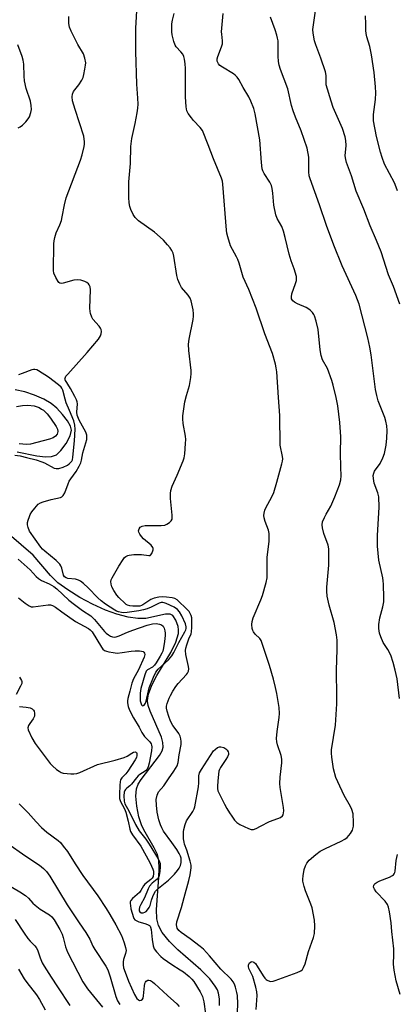
# Model space of a CAD drawing. Units: inches. Extents: x 1309763 to 1315763, y 525448 to 529448.
# Drawn here: x 1312503 to 1312643, y 528181 to 528545 of the extents above; entities that cross this region are included whole.
import ezdxf

# ---------------------------------------------------------------- set-up
doc = ezdxf.new("R2010")
doc.units = ezdxf.units.IN
doc.header["$MEASUREMENT"] = 0
doc.layers.add('HYDRO-Single Line Stream', color=4, linetype='Continuous')
doc.layers.add('Undefined', color=1, linetype='Continuous')

msp = doc.modelspace()

# ---------------------------------------------------------------- linework, layer by layer
at = {"layer": 'HYDRO-Single Line Stream'}
for points in [[(1312502.44, 528384.95), (1312509.77, 528383.5), (1312512.96, 528383.13), (1312515.18, 528383.25), (1312516.97, 528383.89), (1312518.66, 528385.4), (1312520.58, 528388.02), (1312522.03, 528390.88), (1312522.53, 528392.99), (1312522.21, 528394.44), (1312521.09, 528396.43), (1312519.24, 528398.79), (1312517.11, 528401.04), (1312514.99, 528402.76), (1312512.31, 528404.35), (1312508.91, 528405.88), (1312505.3, 528407.08), (1312501.76, 528407.86)], [(1312577.32, 528180.54), (1312577.27, 528182.99), (1312576.9, 528185.1), (1312576.48, 528186.22), (1312575.69, 528187.66), (1312573.64, 528190.31), (1312570.32, 528193.65), (1312561.91, 528201.07), (1312558.74, 528204.14), (1312556.01, 528207.44), (1312554.67, 528210.04), (1312554.16, 528212.45), (1312554.03, 528215.94), (1312554.87, 528227.71), (1312554.98, 528231.22), (1312554.8, 528234.05), (1312554.32, 528236.2), (1312553.15, 528238.71), (1312549.73, 528244.51), (1312548.55, 528246.8), (1312547.44, 528250.15), (1312546.65, 528254.16), (1312546.37, 528257.78), (1312546.62, 528260.51), (1312547.25, 528262.2), (1312548.34, 528264.01), (1312555.13, 528272.82), (1312556.04, 528274.53), (1312556.42, 528275.85), (1312556.36, 528277.59), (1312555.81, 528279.62), (1312551.64, 528289.13), (1312550.94, 528291.22), (1312550.67, 528292.82), (1312550.72, 528294.13), (1312550.99, 528295.52), (1312552.24, 528298.79), (1312554.13, 528302.3), (1312559.3, 528310.85), (1312561.15, 528314.62), (1312562.06, 528317.82), (1312562.15, 528319.16), (1312561.98, 528320.41), (1312561.07, 528322.77), (1312559.97, 528324.51), (1312558.98, 528325.01), (1312557.3, 528325.05), (1312550.04, 528323.43), (1312547.04, 528323.38), (1312543.46, 528323.87), (1312539.36, 528324.96), (1312535.17, 528326.48), (1312530.38, 528328.65), (1312525.6, 528331.21), (1312521.19, 528333.93), (1312517.51, 528336.62), (1312514.78, 528339.31), (1312508.34, 528346.76), (1312499.52, 528354.46)]]:
    msp.add_lwpolyline(points, dxfattribs=at)
at = {"layer": 'Undefined'}
for points, elevation in [([(1312503, 528330.98), (1312505.47, 528329.03), (1312506.86, 528328.05), (1312507.6, 528327.73), (1312508.42, 528327.66), (1312513.91, 528328.44), (1312514.76, 528328.42), (1312515.5, 528328.23), (1312516.7, 528327.6), (1312519.01, 528325.85), (1312524.09, 528322.29), (1312528.84, 528319.74), (1312529.49, 528319.23), (1312530.2, 528318.43), (1312533.59, 528312.76), (1312534.1, 528312.1), (1312534.75, 528311.58), (1312535.51, 528311.28), (1312536.33, 528311.09), (1312538.02, 528310.81), (1312539.44, 528310.66), (1312541.34, 528310.8), (1312544.63, 528311.33), (1312546.13, 528311.46), (1312547.64, 528311.45), (1312548.49, 528311.37), (1312548.99, 528311.23), (1312549.34, 528310.95), (1312549.55, 528310.55), (1312549.61, 528310.08), (1312549.36, 528309.14), (1312547.31, 528304.41), (1312545.46, 528301.15), (1312544.83, 528299.52), (1312544.16, 528296.51), (1312543.4, 528293.86), (1312543.29, 528293.06), (1312543.3, 528292.25), (1312543.5, 528290.9), (1312543.99, 528289.58), (1312545.52, 528286.7), (1312547.55, 528283.31), (1312548.56, 528281.29), (1312549.54, 528279.88), (1312551.52, 528277.81), (1312551.97, 528277.11), (1312552.14, 528276.59), (1312552.22, 528276.04), (1312552.1, 528274.58), (1312551.28, 528269.94), (1312550.9, 528268.57), (1312550.57, 528267.82), (1312550.3, 528267.43), (1312549.79, 528266.97), (1312547.83, 528265.75), (1312547.25, 528265.29), (1312546.55, 528264.53), (1312544.78, 528262.22), (1312544.17, 528261.66), (1312543.03, 528260.8), (1312542.48, 528260.27), (1312542.24, 528259.88), (1312542.03, 528259.23), (1312541.92, 528257.9), (1312542.02, 528255.95), (1312542.27, 528254.92), (1312543.73, 528252.39), (1312546.19, 528247.39), (1312547.61, 528245.05), (1312550, 528241.93), (1312551.24, 528240.09), (1312554.63, 528234.62), (1312555.13, 528233.59), (1312555.32, 528232.92), (1312555.34, 528231.77), (1312555.16, 528230), (1312554.94, 528228.56), (1312554.69, 528227.78), (1312554.23, 528227.18), (1312552.34, 528225.68), (1312551.44, 528224.58), (1312550.91, 528223.56), (1312549.56, 528220.22), (1312548.22, 528217.85), (1312547.73, 528216.8), (1312547.56, 528216), (1312547.61, 528215.49), (1312547.78, 528215.09), (1312548.29, 528214.74), (1312548.99, 528214.7), (1312549.7, 528214.91), (1312550.12, 528215.21), (1312550.67, 528215.78), (1312551.28, 528216.67), (1312551.62, 528217.43), (1312552.18, 528219.35), (1312552.67, 528220.73), (1312553.14, 528221.8), (1312553.66, 528222.69), (1312554.73, 528223.82), (1312558.38, 528226.79), (1312560.65, 528228.96), (1312561.73, 528230.29), (1312562.36, 528231.23), (1312562.81, 528232.25), (1312563.06, 528233.31), (1312563.14, 528234.11), (1312563.09, 528234.88), (1312562.88, 528235.62), (1312562.39, 528236.64), (1312561.5, 528238.09), (1312559.69, 528240.71), (1312556.62, 528244.92), (1312555.9, 528246.15), (1312555.45, 528247.17), (1312554.84, 528249.06), (1312554.18, 528251.92), (1312553.95, 528254.5), (1312553.89, 528256.52), (1312554.19, 528258.12), (1312554.71, 528259.34), (1312556.66, 528261.58), (1312558.45, 528264.25), (1312560.43, 528267.01), (1312561.58, 528269), (1312562, 528270.27), (1312562.36, 528273.01), (1312563.08, 528276.9), (1312563.14, 528277.95), (1312563.03, 528278.96), (1312562.75, 528279.94), (1312562.26, 528280.92), (1312561.65, 528281.84), (1312560.04, 528283.84), (1312559.17, 528285.43), (1312558.5, 528287.19), (1312557.91, 528289.15), (1312557.7, 528290.29), (1312557.71, 528290.98), (1312557.94, 528292.03), (1312558.64, 528293.94), (1312559.12, 528295), (1312560.01, 528296.52), (1312561.14, 528298.25), (1312561.99, 528299.35), (1312565.12, 528302.75), (1312565.43, 528303.23), (1312565.75, 528304.01), (1312565.91, 528304.83), (1312565.86, 528305.66), (1312564.8, 528310.17), (1312564.65, 528311.56), (1312564.77, 528312.4), (1312565.16, 528313.69), (1312565.95, 528315.91), (1312566.73, 528317.71), (1312566.92, 528318.44), (1312567.03, 528320.19), (1312566.98, 528323.71), (1312566.81, 528324.54), (1312566.48, 528325.3), (1312565.99, 528325.99), (1312565.41, 528326.63), (1312561.63, 528330.25), (1312560.77, 528330.79), (1312559.73, 528331.09), (1312557.7, 528331.33), (1312556.24, 528331.4), (1312554.8, 528331.27), (1312553.09, 528330.96), (1312551.83, 528330.48), (1312548.9, 528328.44), (1312548.38, 528328.19), (1312547.76, 528328.01), (1312546.65, 528327.9), (1312545.24, 528327.94), (1312544.1, 528328.12), (1312543.28, 528328.36), (1312542.78, 528328.63), (1312542.36, 528328.97), (1312540.03, 528331.12), (1312539.3, 528332.01), (1312538.21, 528333.79), (1312537.53, 528335.11), (1312537.23, 528336.1), (1312537.15, 528337.09), (1312537.27, 528337.63), (1312537.61, 528338.41), (1312540.03, 528342.78), (1312541.66, 528345.21), (1312542.21, 528345.88), (1312542.63, 528346.25), (1312543.34, 528346.66), (1312543.87, 528346.82), (1312545.58, 528346.99), (1312548.49, 528347.02), (1312551.2, 528346.61), (1312551.59, 528346.7), (1312551.78, 528346.83), (1312552.23, 528347.42), (1312552.72, 528348.7), (1312552.78, 528349.21), (1312552.66, 528349.67), (1312551.96, 528350.49), (1312549.22, 528352.77), (1312548.45, 528353.63), (1312547.77, 528354.54), (1312547.42, 528355.25), (1312547.35, 528355.74), (1312547.53, 528356.47), (1312547.95, 528357.1), (1312548.71, 528357.54), (1312549.78, 528357.73), (1312555.64, 528357.75), (1312557.06, 528357.89), (1312557.85, 528358.19), (1312558.79, 528358.84), (1312559.39, 528359.42), (1312559.75, 528360.12), (1312559.82, 528360.66), (1312559.79, 528361.52), (1312559.16, 528367.73), (1312559.13, 528369.52), (1312559.24, 528370.69), (1312559.78, 528372.3), (1312561.6, 528376.3), (1312563.81, 528381.65), (1312564.17, 528382.75), (1312564.39, 528384.21), (1312564.72, 528388.08), (1312564.76, 528389.56), (1312564.64, 528390.69), (1312563.84, 528395.47), (1312563.71, 528397.11), (1312563.72, 528398.22), (1312564.48, 528403.45), (1312565.08, 528405.7), (1312566.22, 528409.45), (1312566.66, 528412.38), (1312566.78, 528413.86), (1312566.77, 528415.04), (1312565.94, 528422.42), (1312565.86, 528424.69), (1312566.11, 528426.61), (1312567.49, 528433.87), (1312567.63, 528435.03), (1312567.62, 528435.9), (1312567.48, 528437.36), (1312567.27, 528438.48), (1312566.75, 528440.66), (1312566.4, 528441.67), (1312565.73, 528442.77), (1312563.27, 528445.57), (1312562.59, 528446.81), (1312561.84, 528448.64), (1312561.51, 528450.05), (1312560.39, 528457.19), (1312560.1, 528458.25), (1312559.6, 528459.3), (1312558.97, 528460.27), (1312558.08, 528461.38), (1312556.57, 528463.09), (1312555.38, 528464.25), (1312553.23, 528466.05), (1312547.38, 528470.3), (1312546.14, 528471.43), (1312545.34, 528472.58), (1312544.47, 528474.41), (1312544.1, 528475.49), (1312543.85, 528476.85), (1312543.72, 528478.83), (1312543.78, 528484.59), (1312544.32, 528491.46), (1312544.51, 528497.66), (1312544.89, 528500.71), (1312546.05, 528506.13), (1312546.78, 528510.14), (1312547.05, 528511.88), (1312547.17, 528513.31), (1312547.13, 528515.53), (1312546.74, 528520.77), (1312546.31, 528532.73), (1312546.33, 528541.35), (1312546.82, 528549.88)], 444), ([(1312583.75, 528174.97), (1312584.02, 528181.1), (1312583.89, 528184.2), (1312583.72, 528185.33), (1312583.2, 528187.26), (1312582.81, 528188.33), (1312582.33, 528189.22), (1312581.52, 528190.22), (1312577.8, 528193.92), (1312573.62, 528198.84), (1312571.35, 528201.26), (1312570.13, 528202.32), (1312566.44, 528205.15), (1312563.06, 528207.51), (1312562.19, 528208.23), (1312561.64, 528209.06), (1312561.37, 528210.29), (1312561.49, 528211.37), (1312563.27, 528216.67), (1312564.15, 528220.39), (1312565.96, 528226.6), (1312566.4, 528228.8), (1312566.78, 528231.36), (1312566.73, 528232.35), (1312566.39, 528233.79), (1312565.19, 528237.82), (1312564.36, 528240.07), (1312564.14, 528240.83), (1312564, 528241.99), (1312563.91, 528243.74), (1312563.95, 528244.62), (1312564.09, 528245.45), (1312564.62, 528247.36), (1312565.11, 528248.67), (1312567.36, 528252.13), (1312567.86, 528253.08), (1312568.13, 528253.88), (1312569.52, 528261.3), (1312569.63, 528262.73), (1312569.64, 528265.28), (1312569.89, 528266.36), (1312570.59, 528267.62), (1312575.06, 528274.49), (1312575.64, 528275.07), (1312576.51, 528275.71), (1312577.21, 528275.99), (1312577.75, 528276), (1312578.85, 528275.72), (1312579.61, 528275.33), (1312580.14, 528274.8), (1312580.46, 528274.15), (1312580.56, 528273.68), (1312580.54, 528273.23), (1312580.24, 528272.29), (1312579.64, 528271.28), (1312577.63, 528268.37), (1312577.22, 528267.62), (1312577.03, 528267.08), (1312576.83, 528265.94), (1312576.61, 528263.28), (1312576.49, 528261.51), (1312576.52, 528260.64), (1312576.7, 528259.82), (1312577.15, 528258.76), (1312579.06, 528254.87), (1312579.97, 528253.2), (1312580.92, 528251.59), (1312581.76, 528250.37), (1312582.82, 528248.96), (1312583.61, 528248.12), (1312584.81, 528247.36), (1312587.94, 528245.82), (1312588.99, 528245.48), (1312589.79, 528245.53), (1312590.86, 528245.91), (1312592.46, 528246.67), (1312595.76, 528248.48), (1312598.78, 528249.54), (1312599.75, 528249.97), (1312600.5, 528250.56), (1312600.75, 528250.96), (1312600.96, 528251.65), (1312601.01, 528252.44), (1312600.91, 528253.55), (1312599.74, 528261.04), (1312599.59, 528262.5), (1312599.73, 528264.8), (1312600.33, 528270.12), (1312600.3, 528271.45), (1312600.03, 528272.8), (1312598.73, 528276.73), (1312598.49, 528277.89), (1312598.36, 528279.06), (1312598.56, 528281.72), (1312599.33, 528286.87), (1312599.43, 528288.28), (1312599.27, 528290.48), (1312598.44, 528295.66), (1312597.99, 528297.97), (1312597.16, 528301), (1312595.69, 528306), (1312592.94, 528314.51), (1312592.6, 528315.31), (1312592.15, 528316.01), (1312590.43, 528317.66), (1312589.78, 528318.46), (1312589.54, 528318.96), (1312589.3, 528319.77), (1312589.18, 528321.13), (1312589.29, 528322.24), (1312589.73, 528323.65), (1312592.52, 528330.26), (1312593.16, 528331.93), (1312594.51, 528336.73), (1312594.85, 528338.44), (1312594.92, 528340.15), (1312594.87, 528345.88), (1312595.58, 528351.97), (1312595.66, 528353.7), (1312595.57, 528354.84), (1312595.37, 528355.96), (1312594.12, 528359.19), (1312593.71, 528360.58), (1312593.65, 528361.42), (1312593.76, 528362.27), (1312594.05, 528363.39), (1312594.46, 528364.48), (1312596.52, 528368.06), (1312597.31, 528369.98), (1312598.51, 528373.69), (1312600.35, 528380.51), (1312600.56, 528381.53), (1312600.61, 528382.36), (1312600.52, 528383.18), (1312599.7, 528387.41), (1312599.61, 528398.32), (1312599.04, 528405.05), (1312598.4, 528414.46), (1312598.24, 528415.92), (1312597.94, 528417.35), (1312596.79, 528421.3), (1312594.02, 528428.5), (1312590.85, 528438.03), (1312588.04, 528444.87), (1312586.05, 528449.42), (1312584.5, 528454.67), (1312584.04, 528455.99), (1312583.57, 528457.01), (1312581.38, 528461.05), (1312580.32, 528464.29), (1312579.97, 528465.67), (1312579.82, 528466.76), (1312578.48, 528483.79), (1312578.33, 528484.95), (1312578.06, 528485.98), (1312574.99, 528493.11), (1312573.11, 528498.29), (1312570.97, 528503.56), (1312570.13, 528504.76), (1312567.64, 528507.33), (1312566.86, 528508.23), (1312565.66, 528509.89), (1312565.13, 528510.9), (1312564.88, 528512.29), (1312564.66, 528516.07), (1312564.73, 528521.97), (1312564.68, 528526.54), (1312564.59, 528528.25), (1312564.37, 528529.92), (1312564.08, 528530.97), (1312563.66, 528531.74), (1312562.94, 528532.68), (1312561.26, 528534.5), (1312560.83, 528535.17), (1312560.35, 528536.44), (1312559.81, 528538.92), (1312559.64, 528540.03), (1312559.59, 528541.48), (1312559.66, 528542.94), (1312559.88, 528544.33), (1312560.46, 528546.84)], 446), ([(1312590.86, 528179.08), (1312591.17, 528184.17), (1312591.1, 528185.57), (1312590.7, 528187.26), (1312589.55, 528191.17), (1312589.13, 528192.23), (1312588.13, 528194.22), (1312587.98, 528194.94), (1312588.02, 528195.39), (1312588.15, 528195.82), (1312588.39, 528196.22), (1312588.91, 528196.68), (1312589.3, 528196.8), (1312589.92, 528196.54), (1312590.52, 528196), (1312591.24, 528195.08), (1312593.4, 528191.51), (1312594.07, 528190.56), (1312594.46, 528190.15), (1312594.91, 528189.85), (1312595.68, 528189.53), (1312596.21, 528189.41), (1312597.04, 528189.45), (1312597.88, 528189.68), (1312606.02, 528192.69), (1312607.34, 528193.28), (1312607.95, 528193.82), (1312608.36, 528194.53), (1312608.88, 528195.88), (1312610.18, 528200.44), (1312612.05, 528205.61), (1312612.31, 528207.03), (1312612.46, 528209.95), (1312612.38, 528211.99), (1312611.45, 528216.54), (1312611, 528217.92), (1312609, 528222.78), (1312608.54, 528224.42), (1312608.11, 528226.35), (1312608.02, 528227.18), (1312608.13, 528228.34), (1312608.6, 528230.67), (1312608.99, 528232.09), (1312609.48, 528233.06), (1312610.38, 528234.11), (1312612.88, 528236.2), (1312614.5, 528237.44), (1312616.39, 528238.52), (1312622.27, 528241.18), (1312623.53, 528241.89), (1312624.43, 528242.56), (1312625.7, 528244.03), (1312626.39, 528245.19), (1312626.79, 528246.71), (1312626.84, 528248.13), (1312626.6, 528251.31), (1312626.11, 528252.92), (1312625.63, 528253.95), (1312623.38, 528258.04), (1312620.95, 528263.11), (1312620.28, 528264.75), (1312619.37, 528267.88), (1312618.77, 528272.16), (1312618.66, 528273.73), (1312618.7, 528274.92), (1312620.08, 528283.98), (1312620.61, 528291.91), (1312620.67, 528294.47), (1312620.49, 528304.32), (1312620.79, 528311.97), (1312620.75, 528315.37), (1312620.55, 528317.35), (1312619.64, 528321.89), (1312617.81, 528328.35), (1312617.06, 528331.66), (1312616.92, 528333.44), (1312616.92, 528334.93), (1312617.72, 528343.1), (1312617.61, 528349.15), (1312617.36, 528350.53), (1312615.86, 528354.81), (1312615.36, 528356.84), (1312615.2, 528358), (1312615.38, 528359.09), (1312616.01, 528360.68), (1312616.66, 528361.96), (1312618.38, 528364.93), (1312619.93, 528368.38), (1312621.59, 528372.8), (1312622.09, 528374.63), (1312622.17, 528376.04), (1312622.07, 528379.3), (1312622.04, 528384.4), (1312622.15, 528390.54), (1312621.79, 528395.81), (1312621.04, 528401.97), (1312620.42, 528405.05), (1312619.27, 528409.57), (1312618.75, 528411.27), (1312617.12, 528415.78), (1312615.37, 528418.93), (1312614.81, 528420.57), (1312614.41, 528422.62), (1312613.68, 528430.07), (1312613, 528433.24), (1312612.38, 528435.16), (1312612.13, 528435.67), (1312611.66, 528436.34), (1312610.92, 528437.15), (1312610.3, 528437.68), (1312609.29, 528438.24), (1312606.03, 528439.64), (1312605, 528440.17), (1312604.37, 528440.69), (1312603.93, 528441.49), (1312603.84, 528442.21), (1312604.03, 528443.29), (1312605.38, 528447.16), (1312605.7, 528448.26), (1312605.77, 528448.82), (1312605.68, 528449.67), (1312604.86, 528452.51), (1312603.8, 528455.45), (1312603.05, 528457.9), (1312601.58, 528464.15), (1312600.96, 528466.46), (1312600.24, 528468.17), (1312598.55, 528471.09), (1312598.04, 528472.44), (1312597.32, 528476.07), (1312596.96, 528480.44), (1312596.69, 528482.17), (1312596.42, 528483.3), (1312596.23, 528483.84), (1312595.84, 528484.58), (1312593.81, 528487.7), (1312593.31, 528488.71), (1312593.07, 528489.41), (1312592.73, 528491.76), (1312592.17, 528500.18), (1312590.45, 528509.79), (1312589.94, 528511.77), (1312588.83, 528514.47), (1312588.09, 528516.06), (1312585.96, 528519.53), (1312584.37, 528522.39), (1312583.74, 528523.33), (1312583.07, 528524.03), (1312582.38, 528524.55), (1312578.39, 528526.95), (1312577.44, 528527.61), (1312576.84, 528528.24), (1312576.6, 528528.7), (1312576.45, 528529.19), (1312576.44, 528530.03), (1312576.62, 528530.89), (1312578.05, 528534.48), (1312578.35, 528535.59), (1312578.36, 528536.66), (1312578.08, 528539.13), (1312578.05, 528540.01), (1312578.61, 528546.87)], 448), ([(1312502.89, 528345.29), (1312507.31, 528341.33), (1312509.51, 528338.97), (1312510.35, 528338.23), (1312511.5, 528337.48), (1312514.3, 528336.25), (1312515.98, 528335.18), (1312517.09, 528334.32), (1312521.62, 528330.2), (1312523.61, 528328.56), (1312526.58, 528326.31), (1312529.65, 528324.42), (1312531.03, 528322.99), (1312534.7, 528318.64), (1312535.32, 528318.03), (1312536.23, 528317.34), (1312536.96, 528316.9), (1312537.71, 528316.59), (1312538.44, 528316.5), (1312539.12, 528316.59), (1312540.19, 528316.97), (1312543.24, 528318.32), (1312545.19, 528319.04), (1312550.51, 528320.94), (1312552.48, 528321.4), (1312553.89, 528321.51), (1312555.05, 528321.37), (1312555.83, 528321.09), (1312556.39, 528320.57), (1312556.76, 528319.86), (1312557.11, 528318.8), (1312557.23, 528317.99), (1312557.24, 528317.18), (1312556.99, 528314.88), (1312556.58, 528312.52), (1312556.29, 528311.36), (1312555.96, 528310.57), (1312555.39, 528309.55), (1312553.86, 528307.05), (1312553.19, 528306.12), (1312552.47, 528305.47), (1312550.59, 528304.49), (1312550.11, 528303.9), (1312549.61, 528302.58), (1312548.24, 528297.61), (1312547.96, 528295.79), (1312547.93, 528294.1), (1312548, 528292.98), (1312548.14, 528292.22), (1312548.39, 528291.57), (1312548.65, 528291.25), (1312548.95, 528291.12), (1312549.37, 528291.34), (1312549.86, 528292.08), (1312550.12, 528292.87), (1312551.32, 528297.86), (1312552.88, 528301.7), (1312553.76, 528303.56), (1312554.62, 528304.66), (1312558.38, 528308.15), (1312559.66, 528309.65), (1312560.4, 528310.84), (1312562.17, 528314.55), (1312564.44, 528318.49), (1312564.8, 528319.25), (1312564.94, 528319.77), (1312564.97, 528320.3), (1312564.73, 528321.38), (1312563.33, 528324.34), (1312562.47, 528325.89), (1312561.73, 528326.74), (1312560.55, 528327.56), (1312557.59, 528328.97), (1312556.77, 528329.24), (1312556.31, 528329.3), (1312555.69, 528329.26), (1312554.98, 528329.05), (1312552.03, 528327.61), (1312550.56, 528327.02), (1312549.14, 528326.59), (1312547.47, 528326.28), (1312543.18, 528325.62), (1312541.81, 528325.51), (1312541.07, 528325.56), (1312539.93, 528325.81), (1312539.21, 528326.07), (1312538.53, 528326.42), (1312535.09, 528328.72), (1312533.48, 528329.94), (1312532.26, 528331.07), (1312528.69, 528334.77), (1312526.99, 528336.3), (1312525.88, 528337.17), (1312525.12, 528337.58), (1312524, 528337.92), (1312521.15, 528338.19), (1312520.64, 528338.37), (1312520, 528338.82), (1312519.59, 528339.44), (1312518.98, 528342.02), (1312518.68, 528342.8), (1312518.27, 528343.5), (1312516.93, 528344.88), (1312512.72, 528348.25), (1312511.86, 528349.04), (1312511.2, 528349.78), (1312507.1, 528355.67), (1312506.5, 528356.97), (1312506.25, 528358.05), (1312506.32, 528358.86), (1312506.53, 528359.68), (1312506.98, 528361.04), (1312507.33, 528361.82), (1312507.94, 528362.79), (1312508.98, 528364.16), (1312510.28, 528365.57), (1312511.07, 528366.07), (1312512.08, 528366.46), (1312514.99, 528367.3), (1312518.51, 528368.14), (1312518.98, 528368.38), (1312519.51, 528368.88), (1312520.05, 528369.82), (1312521.27, 528373.1), (1312521.75, 528374.16), (1312522.3, 528375.02), (1312524.25, 528377.67), (1312525.37, 528379.65), (1312525.98, 528380.92), (1312526.28, 528381.92), (1312526.77, 528384.63), (1312528.17, 528389.51), (1312528.29, 528390.36), (1312528.26, 528391.15), (1312527.92, 528392.21), (1312525.44, 528396.58), (1312524.71, 528398.43), (1312524.54, 528399.64), (1312524.78, 528402.69), (1312524.69, 528403.39), (1312524.45, 528404.13), (1312523.8, 528405.44), (1312522.18, 528408.33), (1312520.27, 528411.52), (1312520.16, 528411.83), (1312520.17, 528412.2), (1312520.49, 528412.83), (1312521.17, 528413.68), (1312528.36, 528421.66), (1312532.48, 528426.55), (1312533.26, 528427.74), (1312533.5, 528428.54), (1312533.59, 528429.37), (1312533.49, 528430.17), (1312533.25, 528430.65), (1312532.75, 528431.33), (1312530.44, 528433.98), (1312530.04, 528434.71), (1312529.6, 528436.01), (1312529.43, 528436.82), (1312529.38, 528437.99), (1312529.61, 528444.81), (1312529.42, 528445.88), (1312529.13, 528446.58), (1312528.86, 528446.99), (1312528.25, 528447.5), (1312527.46, 528447.86), (1312526.04, 528448.31), (1312524.93, 528448.48), (1312523.4, 528448.29), (1312519.51, 528447.22), (1312518.73, 528447.12), (1312518.28, 528447.2), (1312517.91, 528447.47), (1312517.6, 528447.87), (1312516.78, 528449.34), (1312516.08, 528450.89), (1312515.87, 528451.94), (1312516.01, 528461.75), (1312516.12, 528462.91), (1312516.37, 528464.08), (1312516.9, 528465.76), (1312518.25, 528468.75), (1312518.82, 528470.31), (1312519.15, 528471.72), (1312519.93, 528476.1), (1312520.6, 528478.7), (1312525.92, 528492.64), (1312526.51, 528494.58), (1312527.24, 528497.66), (1312527.34, 528498.52), (1312527.33, 528499.41), (1312527.08, 528501.47), (1312523.9, 528511.3), (1312522.99, 528514.55), (1312522.76, 528515.98), (1312522.9, 528517.06), (1312523.29, 528518.06), (1312525.29, 528520.48), (1312526.36, 528522.18), (1312526.86, 528523.2), (1312527.17, 528524.3), (1312527.55, 528526.28), (1312527.77, 528527.69), (1312527.81, 528528.54), (1312527.51, 528530.27), (1312526.94, 528531.94), (1312524.92, 528535.36), (1312522.39, 528540.28), (1312521.78, 528541.79), (1312521.6, 528543.13), (1312521.58, 528545.67)], 442), ([(1312643.79, 528293.91), (1312642.86, 528301.15), (1312642.24, 528304.33), (1312641.49, 528307.17), (1312640.57, 528309.86), (1312639.46, 528311.95), (1312637.8, 528314.53), (1312636.84, 528316.61), (1312636.39, 528317.98), (1312636.17, 528319.75), (1312636.2, 528321.23), (1312636.49, 528323.59), (1312637.58, 528327.69), (1312637.95, 528329.56), (1312637.99, 528331.04), (1312637.85, 528336.1), (1312637.78, 528337.28), (1312637.6, 528338.46), (1312636.13, 528344.98), (1312635.66, 528350.17), (1312635.69, 528354.06), (1312636.24, 528364.49), (1312636.1, 528368.37), (1312635.81, 528369.8), (1312634.47, 528373.37), (1312634.15, 528375.08), (1312634.08, 528376.22), (1312634.24, 528377.05), (1312634.59, 528377.84), (1312636.6, 528380.66), (1312637.61, 528382.73), (1312638.22, 528384.34), (1312638.8, 528387.46), (1312639.16, 528390.03), (1312639.22, 528392.87), (1312639.06, 528394.56), (1312638.7, 528396.24), (1312638.31, 528397.62), (1312635.91, 528403.82), (1312635.36, 528405.74), (1312634.95, 528407.98), (1312633.3, 528420.73), (1312632.86, 528423.6), (1312632.11, 528427), (1312628.86, 528439.44), (1312627.66, 528442.72), (1312622.6, 528453.69), (1312619.54, 528461.23), (1312616.8, 528468.51), (1312614.25, 528476.12), (1312610.75, 528485.77), (1312610.44, 528486.9), (1312610.28, 528488.3), (1312610.22, 528490), (1312610.31, 528492.63), (1312610.27, 528493.78), (1312609.61, 528497.04), (1312607.46, 528503.45), (1312605.29, 528508.58), (1312604.48, 528510.82), (1312603.88, 528512.82), (1312602.47, 528518.94), (1312599.82, 528526.1), (1312599.31, 528527.74), (1312599.09, 528529.09), (1312598.92, 528531.02), (1312598.95, 528535.04), (1312598.89, 528536.67), (1312598.75, 528537.74), (1312598.48, 528538.82), (1312597.88, 528540.72), (1312596.15, 528545.49)], 450), ([(1312502.8, 528504.56), (1312503.55, 528504.92), (1312504.44, 528505.61), (1312505.67, 528506.82), (1312506.59, 528507.91), (1312507.01, 528508.65), (1312507.58, 528510.27), (1312507.75, 528511.39), (1312507.66, 528512.78), (1312507.37, 528514.43), (1312505.83, 528519.13), (1312505.22, 528521.98), (1312505.05, 528523.72), (1312504.98, 528528.06), (1312504.76, 528529.59), (1312504.34, 528530.91), (1312502.75, 528535.23)], 440), ([(1312501.57, 528383.7), (1312503.56, 528383.43), (1312505.92, 528382.89), (1312509.48, 528381.94), (1312511.57, 528381.31), (1312512.59, 528380.91), (1312516.2, 528378.94), (1312516.93, 528378.76), (1312517.9, 528378.76), (1312519.51, 528379.24), (1312521.03, 528380), (1312521.71, 528380.51), (1312522.32, 528381.09), (1312522.65, 528381.54), (1312522.9, 528382.04), (1312523.11, 528382.99), (1312523.7, 528389.05), (1312523.95, 528393.37), (1312523.85, 528394.8), (1312523.44, 528396.41), (1312521.8, 528400.19), (1312520.65, 528403.05), (1312520.19, 528404.38), (1312519.31, 528407.69), (1312518.98, 528408.44), (1312518.7, 528408.84), (1312517.78, 528409.67), (1312514.03, 528412.53), (1312510.41, 528414.86), (1312509.75, 528415.18), (1312509.01, 528415.38), (1312508.47, 528415.37), (1312507.92, 528415.25), (1312504.34, 528413.82), (1312502.97, 528413.44)], 440), ([(1312502.18, 528401.66), (1312504.44, 528402.11), (1312506.45, 528402.24), (1312508.71, 528401.89), (1312509.53, 528401.66), (1312510.56, 528401.26), (1312511.49, 528400.76), (1312512.16, 528400.31), (1312513.58, 528399.03), (1312514.81, 528397.44), (1312516.9, 528394.3), (1312517.37, 528393.29), (1312517.47, 528392.43), (1312517.42, 528391.96), (1312517.26, 528391.5), (1312516.68, 528390.76), (1312515.83, 528390.16), (1312514.48, 528389.6), (1312507.36, 528387.83), (1312505.93, 528387.71), (1312503.24, 528387.92)], 440), ([(1312503.39, 528301.68), (1312504.06, 528300.55), (1312504.17, 528300.1), (1312504.15, 528299.46), (1312503.75, 528298.38), (1312502.1, 528295.39)], 446), ([(1312503.34, 528290.89), (1312505.84, 528290.64), (1312507.24, 528290.38), (1312507.98, 528290.1), (1312508.49, 528289.61), (1312508.71, 528289.2), (1312508.9, 528288.5), (1312508.93, 528287.94), (1312508.85, 528287.37), (1312508.65, 528286.84), (1312508.36, 528286.33), (1312507.11, 528284.64), (1312506.65, 528283.89), (1312506.41, 528283.03), (1312506.56, 528282.24), (1312507.94, 528279.31), (1312509.09, 528277.24), (1312514.73, 528269.83), (1312515.54, 528269), (1312517.08, 528267.69), (1312517.99, 528266.99), (1312518.72, 528266.57), (1312519.51, 528266.33), (1312520.91, 528266.11), (1312522.33, 528265.99), (1312523.44, 528266.03), (1312524.53, 528266.22), (1312525.6, 528266.56), (1312532.2, 528269.51), (1312538.7, 528271.11), (1312542.07, 528272.07), (1312543.11, 528272.56), (1312544.81, 528273.66), (1312545.52, 528274.04), (1312546.17, 528274.14), (1312546.61, 528273.87), (1312546.76, 528273.5), (1312546.76, 528272.8), (1312546.55, 528272.03), (1312546.14, 528271.24), (1312543.36, 528266.98), (1312542.62, 528266.06), (1312541.11, 528264.54), (1312540.68, 528263.83), (1312540.49, 528263.03), (1312540.4, 528261.89), (1312540.25, 528258.41), (1312540.31, 528256.98), (1312540.66, 528255.82), (1312542.16, 528253.07), (1312542.62, 528251.94), (1312543.51, 528248.59), (1312544.13, 528245.59), (1312544.4, 528244.7), (1312545.12, 528243.49), (1312548.13, 528239.28), (1312551.5, 528233.28), (1312552.17, 528231.99), (1312552.59, 528230.89), (1312552.82, 528230.05), (1312552.89, 528229.21), (1312552.72, 528228.14), (1312552.39, 528227.48), (1312551.9, 528226.99), (1312549.7, 528225.34), (1312549.19, 528224.7), (1312548.23, 528222.98), (1312547.75, 528222.28), (1312545.12, 528220), (1312544.43, 528219.22), (1312544.26, 528218.75), (1312544.22, 528218.22), (1312544.31, 528217.37), (1312544.55, 528216.22), (1312545.45, 528213), (1312545.66, 528212.57), (1312545.98, 528212.18), (1312546.68, 528211.71), (1312547.48, 528211.35), (1312549.64, 528210.81), (1312550.67, 528210.45), (1312551.34, 528210.06), (1312551.63, 528209.73), (1312551.81, 528209.37), (1312551.99, 528208.58), (1312552.35, 528204.82), (1312552.7, 528202.51), (1312553.15, 528201.45), (1312554.02, 528200.31), (1312555.6, 528198.59), (1312556.45, 528197.8), (1312559.6, 528195.59), (1312562.78, 528193.72), (1312563.94, 528192.93), (1312566.06, 528191.18), (1312567.06, 528190.18), (1312567.79, 528189.31), (1312570.07, 528185.59), (1312570.93, 528183.84), (1312571.47, 528181.91), (1312572.13, 528177.46)], 446), ([(1312503.28, 528254.94), (1312506.57, 528251.67), (1312509.5, 528248.26), (1312511.49, 528246.19), (1312513.47, 528244.53), (1312517.63, 528241.46), (1312518.44, 528240.66), (1312519.53, 528239.36), (1312521.08, 528237.31), (1312523.86, 528232.85), (1312526.75, 528228.49), (1312532.25, 528220.97), (1312535.36, 528216.31), (1312536.78, 528214.07), (1312538.97, 528210.32), (1312541, 528206.37), (1312541.45, 528205.34), (1312542.01, 528203.65), (1312542.51, 528201.94), (1312542.72, 528200.8), (1312542.58, 528199.67), (1312541.83, 528197.43), (1312541.63, 528196.58), (1312541.61, 528195.52), (1312541.79, 528194.44), (1312542.35, 528192.78), (1312543.62, 528189.48), (1312545.87, 528184.57), (1312546.74, 528183.08), (1312547.31, 528182.56), (1312547.72, 528182.4), (1312548.34, 528182.45), (1312548.82, 528182.82), (1312549.01, 528183.25), (1312549.18, 528184.03), (1312549.54, 528187.78), (1312549.7, 528188.62), (1312549.89, 528189.12), (1312550.17, 528189.49), (1312550.73, 528189.81), (1312551.15, 528189.87), (1312551.8, 528189.67), (1312552.45, 528189.28), (1312553.25, 528188.64), (1312558.01, 528184.2), (1312561.52, 528181.08), (1312562.36, 528180.11)], 448), ([(1312498.61, 528240.52), (1312505.69, 528235.59), (1312510.7, 528232.37), (1312512.19, 528231.14), (1312513.34, 528229.96), (1312514.52, 528228.31), (1312520.96, 528217.72), (1312525.39, 528211.04), (1312527.88, 528207.48), (1312529.31, 528205.04), (1312530.49, 528202.43), (1312531.15, 528201.19), (1312535.2, 528195.03), (1312535.98, 528193.61), (1312536.88, 528191.03), (1312538.93, 528183.8), (1312539.53, 528182.28), (1312540.39, 528180.85)], 450), ([(1312644.03, 528184.56), (1312642.51, 528189.56), (1312641.76, 528193.5), (1312641.56, 528195.7), (1312641.75, 528199.38), (1312641.71, 528201.36), (1312640.94, 528207.88), (1312640.72, 528211.08), (1312640.1, 528215.09), (1312639.77, 528216.79), (1312639.35, 528217.83), (1312638.44, 528218.97), (1312635.15, 528222.5), (1312634.51, 528223.46), (1312634.29, 528223.95), (1312634.21, 528224.37), (1312634.26, 528224.77), (1312634.45, 528225.2), (1312634.8, 528225.56), (1312635.47, 528226.03), (1312636.49, 528226.55), (1312640.12, 528227.94), (1312641.15, 528228.45), (1312641.55, 528228.78), (1312641.85, 528229.15), (1312642.07, 528229.57), (1312642.22, 528230.08), (1312642.59, 528234.01), (1312643.02, 528236.24)], 450), ([(1312498.09, 528225.69), (1312503.45, 528222.48), (1312505.57, 528221.1), (1312506.63, 528220.17), (1312508.33, 528218.27), (1312509.13, 528217.49), (1312511, 528216.13), (1312514.43, 528214.03), (1312515.25, 528213.28), (1312516.11, 528212.11), (1312518.2, 528208.59), (1312519.13, 528206.8), (1312519.54, 528205.56), (1312520.39, 528202.12), (1312521.11, 528200.21), (1312526.81, 528189.22), (1312527.69, 528187.78), (1312528.53, 528186.61), (1312534.02, 528179.94)], 452), ([(1312501.78, 528212.24), (1312505.08, 528207.15), (1312506.47, 528205.23), (1312507.34, 528204.22), (1312509.03, 528202.5), (1312509.54, 528201.86), (1312509.96, 528201), (1312510.93, 528198.09), (1312511.75, 528196.28), (1312512.42, 528195.02), (1312515.07, 528190.93), (1312517.45, 528187.44), (1312521.9, 528180.46)], 454), ([(1312503.02, 528193.95), (1312505.08, 528190.4), (1312506.11, 528188.95), (1312509.68, 528184.38), (1312510.76, 528182.7), (1312512.77, 528178.88)], 456)]:
    msp.add_lwpolyline(points, dxfattribs=dict(at, elevation=elevation))
for points in [[(1312643.91, 528439.46, 452), (1312641.62, 528446.02, 452), (1312639.69, 528450.35, 452), (1312636.99, 528458.86, 452), (1312635.32, 528462.93, 452), (1312632.92, 528468.35, 452), (1312630.59, 528474.52, 452), (1312627.81, 528481.18, 452), (1312626, 528486.82, 452), (1312624.17, 528491.82, 452), (1312623.89, 528492.92, 452), (1312623.73, 528494.26, 452), (1312624.03, 528498.01, 452), (1312623.93, 528499.95, 452), (1312623.68, 528501.32, 452), (1312622.67, 528504.31, 452), (1312619.32, 528512.12, 452), (1312618.48, 528514.43, 452), (1312616.74, 528520.46, 452), (1312616.62, 528521.52, 452), (1312616.66, 528523.96, 452), (1312616.44, 528525.25, 452), (1312614.73, 528530.36, 452), (1312612.82, 528535.28, 452), (1312612.37, 528536.66, 452), (1312611.84, 528539.49, 452), (1312611.76, 528540.92, 452), (1312612.72, 528547.82, 452)], [(1312643.1, 528481.33, 454), (1312642.6, 528482.67, 454), (1312641.89, 528484.24, 454), (1312638.3, 528491.13, 454), (1312637.34, 528493.65, 454), (1312636.74, 528495.61, 454), (1312635.29, 528501.35, 454), (1312634.2, 528507.13, 454), (1312634.13, 528508.3, 454), (1312634.16, 528509.47, 454), (1312634.88, 528515.06, 454), (1312635.05, 528517.52, 454), (1312634.91, 528519.79, 454), (1312634.39, 528525, 454), (1312633.47, 528531.6, 454), (1312632.77, 528534.6, 454), (1312631.69, 528538.14, 454), (1312631.41, 528539.48, 454), (1312631.33, 528540.55, 454), (1312631.4, 528543.05, 454), (1312631.25, 528545.94, 454)]]:
    msp.add_polyline3d(points, dxfattribs=at)

doc.saveas('drawing.dxf')
